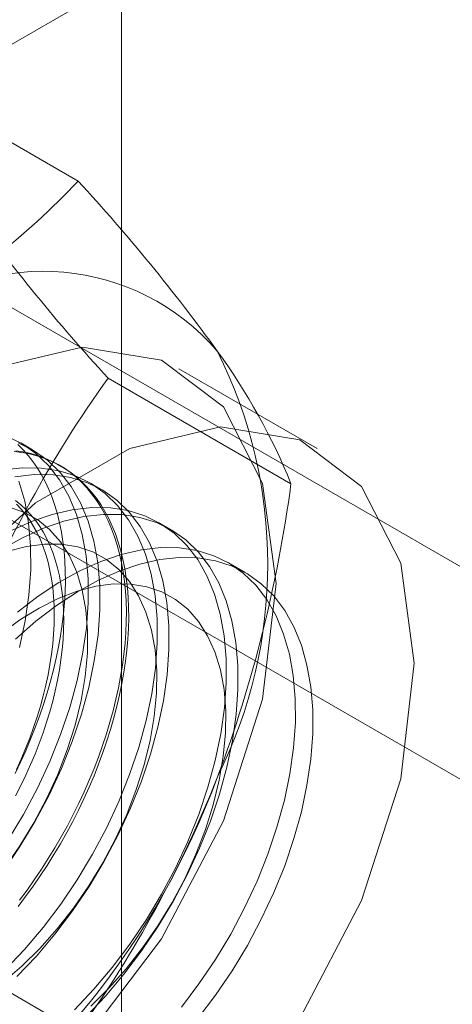
# Model space of a CAD drawing. Units: millimetres. Extents: x 63 to 4291, y 73 to 3057.
# Drawn here: x 3685 to 3688, y 2219 to 2226 of the extents above; entities that cross this region are included whole.
import ezdxf

# ---------------------------------------------------------------- set-up
doc = ezdxf.new("R2010")
doc.units = ezdxf.units.MM
doc.header["$LTSCALE"] = 2

msp = doc.modelspace()

# ---------------------------------------------------------------- linework, layer by layer
at = {"color": 7, "linetype": 'Continuous', "lineweight": 18}
for p, q in [((3685.5636, 1851.1173), (3685.5636, 2251.2223)), ((3683.6651, 2224.765), (3689.4192, 2228.0868)), ((3685.2741, 2224.5164), (3684.0457, 2225.2256)), ((3689.8855, 2220.7455), (3683.6651, 2224.3364)), ((3682.4277, 2223.6221), (3688.648, 2220.0311)), ((3686.8786, 2222.7198), (3685.9506, 2223.2555)), ((3686.703, 2222.4834), (3685.4746, 2223.1926)), ((3684.9672, 2222.7118), (3684.8887, 2222.7571)), ((3685.16, 2222.6005), (3685.1443, 2222.6096)), ((3685.4312, 2222.444), (3685.3528, 2222.4893)), ((3685.8953, 2222.1761), (3685.8168, 2222.2214)), ((3686.3974, 2221.8862), (3686.2809, 2221.9535)), ((3685.2741, 2218.8007), (3684.0457, 2219.5098))]:
    msp.add_line(p, q, dxfattribs=at)
at = {"color": 7, "linetype": 'Continuous', "lineweight": 18, "flags": 128}
for points in [[(3682.1483, 2219.2416), (3682.2385, 2220.0184), (3682.5019, 2220.8363), (3682.9171, 2221.6293), (3683.4504, 2222.333), (3684.0587, 2222.8904), (3684.6927, 2223.2564), (3685.301, 2223.4013), (3685.8343, 2223.3134), (3686.2495, 2222.9998), (3686.5128, 2222.4859), (3686.6031, 2221.8133), (3686.5128, 2221.0366), (3686.2495, 2220.2186), (3685.8343, 2219.4257), (3685.301, 2218.722), (3684.6927, 2218.1645), (3684.0587, 2217.7986), (3683.4504, 2217.6537), (3682.9171, 2217.7416), (3682.5019, 2218.0552), (3682.2385, 2218.5691), (3682.1483, 2219.2416)], [(3683.0764, 2218.7059), (3683.1666, 2219.4826), (3683.43, 2220.3006), (3683.8451, 2221.0935), (3684.3785, 2221.7972), (3684.9868, 2222.3546), (3685.6208, 2222.7206), (3686.2291, 2222.8655), (3686.7624, 2222.7776), (3687.1776, 2222.464), (3687.4409, 2221.9501), (3687.5311, 2221.2776), (3687.4409, 2220.5008), (3687.1776, 2219.6828), (3686.7624, 2218.8899), (3686.2291, 2218.1862), (3685.6208, 2217.6288), (3684.9868, 2217.2628), (3684.3785, 2217.1179), (3683.8451, 2217.2058), (3683.43, 2217.5194), (3683.1666, 2218.0333), (3683.0764, 2218.7059)], [(3684.7716, 2219.8815), (3684.8824, 2220.0458), (3684.9848, 2220.2165), (3685.0781, 2220.3921), (3685.1613, 2220.5713), (3685.2339, 2220.7525), (3685.2952, 2220.9343), (3685.3447, 2221.1151), (3685.3821, 2221.2934), (3685.4069, 2221.4678), (3685.419, 2221.6368), (3685.4184, 2221.799), (3685.4049, 2221.9531), (3685.3787, 2222.0977), (3685.3401, 2222.2318), (3685.2893, 2222.3541), (3685.2268, 2222.4637), (3685.1531, 2222.5597), (3685.0687, 2222.6412), (3684.9745, 2222.7076), (3684.8711, 2222.7583)], [(3684.8039, 2220.0911), (3684.9064, 2220.2618), (3684.9996, 2220.4374), (3685.0829, 2220.6166), (3685.1554, 2220.7978), (3685.2167, 2220.9796), (3685.2663, 2221.1604), (3685.3036, 2221.3387), (3685.3285, 2221.5131), (3685.3406, 2221.6821), (3685.3399, 2221.8443), (3685.3264, 2221.9984), (3685.3003, 2222.143), (3685.2616, 2222.2771), (3685.2108, 2222.3994), (3685.1483, 2222.509), (3685.0746, 2222.605), (3684.9903, 2222.6865), (3684.896, 2222.7529), (3684.7926, 2222.8036)], [(3684.8441, 2222.699), (3684.8957, 2222.6926), (3684.946, 2222.6831), (3684.9949, 2222.6706), (3685.0425, 2222.6552), (3685.0886, 2222.6367), (3685.1331, 2222.6153), (3685.176, 2222.5911), (3685.2172, 2222.5639), (3685.2566, 2222.5339), (3685.2942, 2222.5011), (3685.33, 2222.4656), (3685.3639, 2222.4275), (3685.3957, 2222.3866), (3685.4256, 2222.3433), (3685.4533, 2222.2974), (3685.479, 2222.2491), (3685.5025, 2222.1985), (3685.5238, 2222.1456), (3685.5429, 2222.0905), (3685.5598, 2222.0333), (3685.5743, 2221.9741), (3685.5866, 2221.9129), (3685.5966, 2221.8499), (3685.6042, 2221.7852), (3685.6095, 2221.7188), (3685.6125, 2221.6509), (3685.613, 2221.5815), (3685.6113, 2221.5109), (3685.6072, 2221.4389), (3685.6007, 2221.3659), (3685.5919, 2221.2919), (3685.5808, 2221.2169), (3685.5673, 2221.1412), (3685.5516, 2221.0648), (3685.5336, 2220.9879), (3685.5134, 2220.9106), (3685.491, 2220.8329), (3685.4664, 2220.7551), (3685.4397, 2220.6771), (3685.4109, 2220.5993), (3685.38, 2220.5215), (3685.3472, 2220.4441), (3685.3124, 2220.3671), (3685.2757, 2220.2905), (3685.2371, 2220.2146), (3685.1968, 2220.1395), (3685.1547, 2220.0652), (3685.111, 2219.9919), (3685.0657, 2219.9197), (3685.0189, 2219.8487), (3684.9706, 2219.779), (3684.921, 2219.7107), (3684.87, 2219.6439)], [(3684.8502, 2220.5362), (3684.8869, 2220.6127), (3684.9217, 2220.6897), (3684.9545, 2220.7672), (3684.9854, 2220.8449), (3685.0142, 2220.9228), (3685.0409, 2221.0007), (3685.0655, 2221.0786), (3685.0879, 2221.1562), (3685.1081, 2221.2336), (3685.1261, 2221.3105), (3685.1418, 2221.3868), (3685.1553, 2221.4626), (3685.1664, 2221.5375), (3685.1752, 2221.6115), (3685.1817, 2221.6846), (3685.1858, 2221.7565), (3685.1876, 2221.8272), (3685.187, 2221.8965), (3685.184, 2221.9645), (3685.1787, 2222.0308), (3685.1711, 2222.0956), (3685.1611, 2222.1586), (3685.1488, 2222.2197), (3685.1343, 2222.2789), (3685.1174, 2222.3361), (3685.0983, 2222.3912), (3685.077, 2222.4441), (3685.0535, 2222.4948), (3685.0278, 2222.5431), (3685.0001, 2222.5889), (3684.9702, 2222.6323), (3684.9384, 2222.6731), (3684.9045, 2222.7113), (3684.8688, 2222.7468)], [(3684.8543, 2222.7053), (3684.9053, 2222.6973), (3684.9549, 2222.6863), (3685.0032, 2222.6723), (3685.05, 2222.6554), (3685.0953, 2222.6355), (3685.139, 2222.6126), (3685.1811, 2222.5869), (3685.2214, 2222.5583), (3685.2599, 2222.5269), (3685.2967, 2222.4928), (3685.3315, 2222.4559), (3685.3643, 2222.4164), (3685.3952, 2222.3744), (3685.424, 2222.3297), (3685.4507, 2222.2827), (3685.4753, 2222.2332), (3685.4977, 2222.1814), (3685.5179, 2222.1274), (3685.5359, 2222.0712), (3685.5516, 2222.013), (3685.5651, 2221.9528), (3685.5762, 2221.8907), (3685.585, 2221.8269), (3685.5914, 2221.7613), (3685.5956, 2221.6941), (3685.5973, 2221.6255), (3685.5967, 2221.5554), (3685.5938, 2221.4841), (3685.5885, 2221.4116), (3685.5809, 2221.3381), (3685.5709, 2221.2636), (3685.5586, 2221.1882), (3685.544, 2221.1122), (3685.5272, 2221.0355), (3685.5081, 2220.9584), (3685.4868, 2220.8809), (3685.4633, 2220.8031), (3685.4376, 2220.7252), (3685.4098, 2220.6473), (3685.38, 2220.5694), (3685.3481, 2220.4918), (3685.3143, 2220.4146), (3685.2785, 2220.3378), (3685.2409, 2220.2616), (3685.2014, 2220.186), (3685.1602, 2220.1113), (3685.1174, 2220.0375), (3685.0728, 2219.9647), (3685.0268, 2219.8931), (3684.9792, 2219.8227), (3684.9302, 2219.7537), (3684.8799, 2219.6861)], [(3684.7841, 2219.2177), (3684.9142, 2219.3549), (3685.0389, 2219.5024), (3685.1572, 2219.6589), (3685.268, 2219.8232), (3685.3704, 2219.9939), (3685.4636, 2220.1695), (3685.5469, 2220.3487), (3685.6195, 2220.53), (3685.6808, 2220.7117), (3685.7303, 2220.8925), (3685.7677, 2221.0708), (3685.7925, 2221.2452), (3685.8046, 2221.4142), (3685.804, 2221.5764), (3685.7905, 2221.7305), (3685.7643, 2221.8752), (3685.7257, 2222.0092), (3685.6749, 2222.1315), (3685.6124, 2222.2411), (3685.5386, 2222.3371), (3685.4543, 2222.4186), (3685.3601, 2222.485), (3685.2567, 2222.5357), (3685.1451, 2222.5704), (3685.0261, 2222.5887), (3684.9008, 2222.5904), (3684.7701, 2222.5757)], [(3684.8625, 2219.1724), (3684.9927, 2219.3096), (3685.1174, 2219.4571), (3685.2356, 2219.6136), (3685.3464, 2219.7779), (3685.4489, 2219.9486), (3685.5421, 2220.1242), (3685.6254, 2220.3034), (3685.6979, 2220.4847), (3685.7592, 2220.6664), (3685.8088, 2220.8472), (3685.8461, 2221.0256), (3685.871, 2221.1999), (3685.8831, 2221.3689), (3685.8824, 2221.5311), (3685.8689, 2221.6852), (3685.8428, 2221.8299), (3685.8041, 2221.9639), (3685.7533, 2222.0862), (3685.6908, 2222.1958), (3685.6171, 2222.2918), (3685.5328, 2222.3733), (3685.4385, 2222.4397), (3685.3352, 2222.4904), (3685.2235, 2222.5251), (3685.1046, 2222.5434), (3684.9792, 2222.5451), (3684.8486, 2222.5304)], [(3684.8807, 2221.383), (3684.918, 2221.5613), (3684.9429, 2221.7357), (3684.955, 2221.9047), (3684.9543, 2222.0669), (3684.9409, 2222.221), (3684.9147, 2222.3656), (3684.8761, 2222.4997)], [(3684.8527, 2222.3695), (3684.8882, 2222.3413), (3684.922, 2222.3104), (3684.9538, 2222.2768), (3684.9837, 2222.2406), (3685.0116, 2222.2017), (3685.0375, 2222.1604), (3685.0613, 2222.1167), (3685.0829, 2222.0706), (3685.1024, 2222.0222), (3685.1197, 2221.9717), (3685.1347, 2221.9191), (3685.1475, 2221.8645), (3685.1579, 2221.808), (3685.1661, 2221.7498), (3685.1719, 2221.6898), (3685.1755, 2221.6283), (3685.1766, 2221.5653), (3685.1755, 2221.5009), (3685.1719, 2221.4353), (3685.1661, 2221.3686), (3685.1579, 2221.3009), (3685.1475, 2221.2323), (3685.1347, 2221.163), (3685.1197, 2221.093), (3685.1024, 2221.0226), (3685.0829, 2220.9517), (3685.0613, 2220.8807), (3685.0375, 2220.8095), (3685.0116, 2220.7383), (3684.9837, 2220.6672), (3684.9538, 2220.5964), (3684.922, 2220.5261), (3684.8882, 2220.4562), (3684.8527, 2220.387)], [(3684.7784, 2219.9008), (3684.8814, 2220.0497), (3684.9759, 2220.2052), (3685.0611, 2220.366), (3685.1361, 2220.5302), (3685.2001, 2220.6962), (3685.2525, 2220.8623), (3685.2928, 2221.0268), (3685.3204, 2221.188), (3685.3352, 2221.3443), (3685.3369, 2221.494), (3685.3256, 2221.6357), (3685.3014, 2221.7678), (3685.2645, 2221.889), (3685.2153, 2221.998), (3685.1544, 2222.0939), (3685.0822, 2222.1754), (3684.9997, 2222.2419), (3684.9075, 2222.2927), (3684.8068, 2222.3271)], [(3685.2481, 2218.9498), (3685.3782, 2219.087), (3685.503, 2219.2345), (3685.6212, 2219.391), (3685.732, 2219.5553), (3685.8344, 2219.726), (3685.9277, 2219.9017), (3686.0109, 2220.0808), (3686.0835, 2220.2621), (3686.1448, 2220.4438), (3686.1944, 2220.6246), (3686.2317, 2220.803), (3686.2565, 2220.9773), (3686.2687, 2221.1463), (3686.268, 2221.3085), (3686.2545, 2221.4626), (3686.2284, 2221.6073), (3686.1897, 2221.7413), (3686.1389, 2221.8637), (3686.0764, 2221.9732), (3686.0027, 2222.0692), (3685.9183, 2222.1507), (3685.8241, 2222.2171), (3685.7207, 2222.2679), (3685.6091, 2222.3025), (3685.4901, 2222.3208), (3685.3648, 2222.3226), (3685.2342, 2222.3078), (3685.0993, 2222.2766), (3684.9613, 2222.2293), (3684.8213, 2222.1661)], [(3684.8588, 2220.5625), (3684.8906, 2220.6329), (3684.9205, 2220.7037), (3684.9484, 2220.7748), (3684.9743, 2220.8459), (3684.9981, 2220.9171), (3685.0197, 2220.9882), (3685.0392, 2221.059), (3685.0565, 2221.1295), (3685.0715, 2221.1995), (3685.0843, 2221.2688), (3685.0947, 2221.3374), (3685.1029, 2221.4051), (3685.1088, 2221.4718), (3685.1123, 2221.5374), (3685.1134, 2221.6017), (3685.1123, 2221.6647), (3685.1088, 2221.7263), (3685.1029, 2221.7862), (3685.0947, 2221.8445), (3685.0843, 2221.901), (3685.0715, 2221.9556), (3685.0565, 2222.0082), (3685.0392, 2222.0587), (3685.0197, 2222.1071), (3684.9981, 2222.1532), (3684.9743, 2222.1969), (3684.9484, 2222.2382), (3684.9205, 2222.277), (3684.8906, 2222.3133), (3684.8588, 2222.3469)], [(3685.3266, 2218.9045), (3685.4567, 2219.0417), (3685.5814, 2219.1892), (3685.6997, 2219.3457), (3685.8105, 2219.51), (3685.9129, 2219.6807), (3686.0061, 2219.8564), (3686.0894, 2220.0356), (3686.162, 2220.2168), (3686.2233, 2220.3985), (3686.2728, 2220.5793), (3686.3102, 2220.7577), (3686.335, 2220.9321), (3686.3471, 2221.101), (3686.3465, 2221.2633), (3686.333, 2221.4173), (3686.3068, 2221.562), (3686.2682, 2221.696), (3686.2174, 2221.8184), (3686.1549, 2221.928), (3686.0811, 2222.0239), (3685.9968, 2222.1054), (3685.9026, 2222.1718), (3685.7992, 2222.2226), (3685.6876, 2222.2572), (3685.5686, 2222.2755), (3685.4433, 2222.2773), (3685.3126, 2222.2625), (3685.1777, 2222.2313), (3685.0397, 2222.184), (3684.8998, 2222.1208), (3684.759, 2222.0425)], [(3684.7694, 2219.1341), (3684.8945, 2219.2417), (3685.0159, 2219.3615), (3685.1323, 2219.4924), (3685.2425, 2219.6329), (3685.3454, 2219.7818), (3685.4399, 2219.9374), (3685.5252, 2220.0981), (3685.6002, 2220.2623), (3685.6642, 2220.4283), (3685.7166, 2220.5944), (3685.7568, 2220.7589), (3685.7844, 2220.9201), (3685.7992, 2221.0764), (3685.801, 2221.2261), (3685.7897, 2221.3678), (3685.7655, 2221.4999), (3685.7286, 2221.6211), (3685.6794, 2221.7302), (3685.6184, 2221.826), (3685.5463, 2221.9075), (3685.4637, 2221.974), (3685.3716, 2222.0248), (3685.2708, 2222.0592), (3685.1624, 2222.077), (3685.0476, 2222.078), (3684.9274, 2222.0622), (3684.8032, 2222.0297)], [(3685.967, 2218.9666), (3686.0852, 2219.1231), (3686.196, 2219.2874), (3686.2985, 2219.4581), (3686.3917, 2219.6338), (3686.475, 2219.813), (3686.5476, 2219.9942), (3686.6089, 2220.176), (3686.6584, 2220.3568), (3686.6957, 2220.5351), (3686.7206, 2220.7095), (3686.7327, 2220.8785), (3686.732, 2221.0407), (3686.7186, 2221.1947), (3686.6924, 2221.3394), (3686.6538, 2221.4734), (3686.603, 2221.5958), (3686.5404, 2221.7054), (3686.4667, 2221.8013), (3686.3824, 2221.8828), (3686.2881, 2221.9492), (3686.1848, 2222), (3686.0731, 2222.0346), (3685.9542, 2222.0529), (3685.8288, 2222.0547), (3685.6982, 2222.0399), (3685.5633, 2222.0087), (3685.4253, 2221.9614), (3685.2854, 2221.8983), (3685.1446, 2221.8199), (3685.0041, 2221.727), (3684.8652, 2221.6202)], [(3684.8526, 2221.4398), (3684.9891, 2221.5589), (3685.1281, 2221.6649), (3685.2686, 2221.7571), (3685.4093, 2221.8347), (3685.5492, 2221.897), (3685.6871, 2221.9435), (3685.8218, 2221.9738), (3685.9521, 2221.9877), (3686.0772, 2221.9851), (3686.1958, 2221.9659), (3686.307, 2221.9304), (3686.4099, 2221.8788), (3686.5036, 2221.8116), (3686.5874, 2221.7293), (3686.6606, 2221.6326), (3686.7225, 2221.5223), (3686.7727, 2221.3994), (3686.8106, 2221.2647), (3686.8362, 2221.1196), (3686.849, 2220.965), (3686.849, 2220.8024), (3686.8362, 2220.6331), (3686.8106, 2220.4585), (3686.7727, 2220.28), (3686.7225, 2220.0991), (3686.6606, 2219.9173), (3686.5874, 2219.7362), (3686.5036, 2219.5571), (3686.4099, 2219.3817), (3686.307, 2219.2113), (3686.1958, 2219.0474), (3686.0772, 2218.8913)], [(3685.3585, 2218.9738), (3685.4799, 2219.0936), (3685.5963, 2219.2245), (3685.7065, 2219.365), (3685.8094, 2219.5139), (3685.904, 2219.6695), (3685.9892, 2219.8302), (3686.0642, 2219.9944), (3686.1282, 2220.1604), (3686.1806, 2220.3265), (3686.2208, 2220.491), (3686.2485, 2220.6523), (3686.2632, 2220.8085), (3686.265, 2220.9583), (3686.2537, 2221.0999), (3686.2295, 2221.232), (3686.1926, 2221.3532), (3686.1434, 2221.4623), (3686.0825, 2221.5581), (3686.0103, 2221.6397), (3685.9278, 2221.7061), (3685.8356, 2221.7569), (3685.7348, 2221.7913), (3685.6265, 2221.8092), (3685.5116, 2221.8102), (3685.3915, 2221.7943), (3685.2672, 2221.7618), (3685.1402, 2221.713), (3685.0117, 2221.6484), (3684.8829, 2221.5685), (3684.7554, 2221.4744)]]:
    msp.add_lwpolyline(points, dxfattribs=at)
at = {"color": 7, "linetype": 'Continuous', "lineweight": 18}
for centre, radius, start, end in [((3681.4035, 2228.1826), 5.3313, 299.96445, 316.55345), ((3675.8524, 2215.8583), 12.7958, 35.96029, 42.58151), ((3694.9267, 2231.8756), 12.835, 215.97044, 222.57137), ((3685.0397, 2222.3693), 1.541, 40.60924, 129.17172), ((3683.3516, 2221.9434), 3.1954, 333.43642, 26.56358), ((3682.8522, 2220.9274), 4.1533, 22.00244, 36.06261), ((3691.9567, 2218.542), 7.9778, 144.34276, 158.40046), ((3677.8255, 2223.6616), 8.9554, 339.4251, 352.43994), ((3681.1729, 2222.3687), 5.3672, 302.62208, 339.78878), ((3678.7916, 2223.4514), 7.9783, 324.34319, 338.40003)]:
    msp.add_arc(centre, radius, start, end, dxfattribs=at)

doc.saveas('drawing.dxf')
